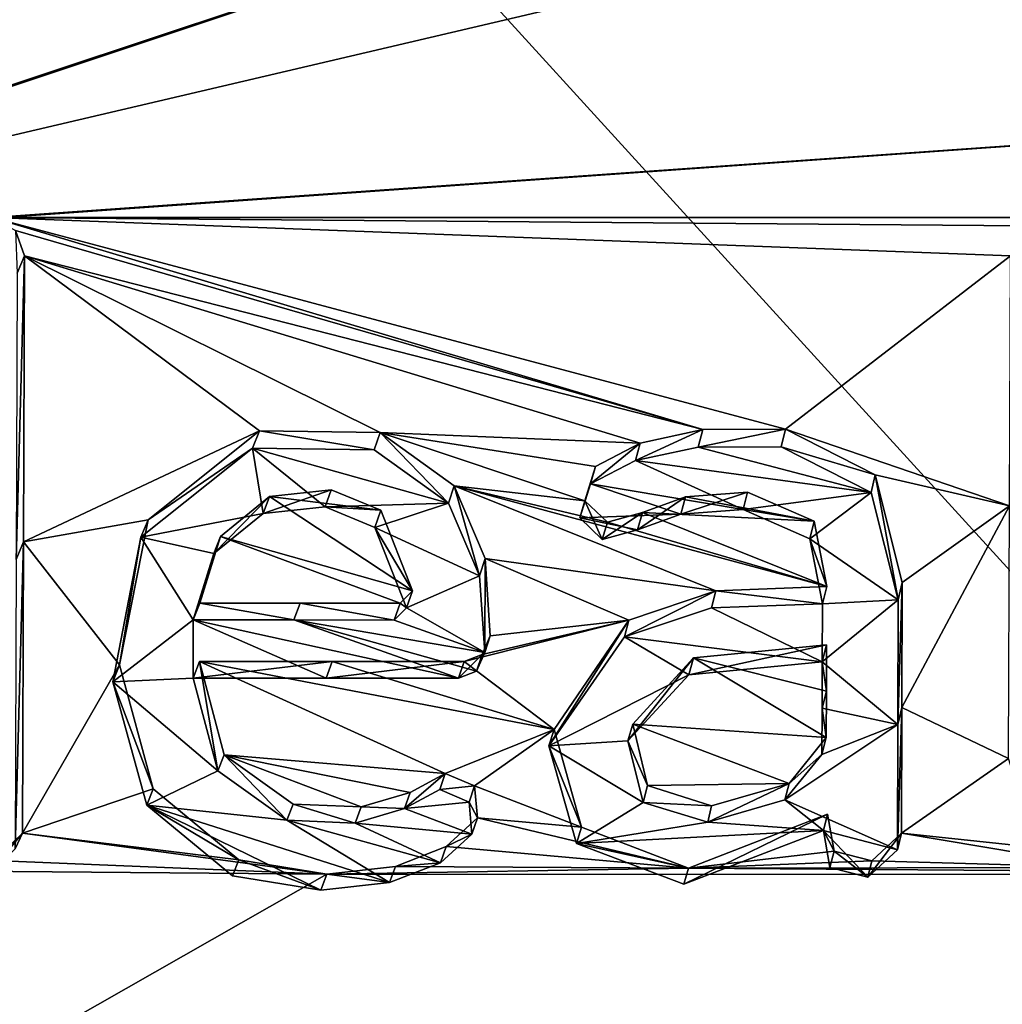
# Model space of a CAD drawing. Units: millimetres. Extents: x -141 to 31, y -176 to 10.
# Drawn here: x -117 to -114, y -22 to -19 of the extents above; entities that cross this region are included whole.
import ezdxf

# ---------------------------------------------------------------- set-up
doc = ezdxf.new("R2010")
doc.units = ezdxf.units.MM
doc.header["$LTSCALE"] = 65.185185
for name, color, linetype in [('167', 7, 'CONTINUOUS'), ('168', 7, 'CONTINUOUS'), ('169', 7, 'CONTINUOUS'), ('170', 7, 'CONTINUOUS'), ('171', 7, 'CONTINUOUS'), ('172', 7, 'CONTINUOUS'), ('173', 7, 'CONTINUOUS'), ('174', 7, 'CONTINUOUS'), ('175', 7, 'CONTINUOUS'), ('176', 7, 'CONTINUOUS'), ('177', 7, 'CONTINUOUS'), ('178', 7, 'CONTINUOUS'), ('179', 7, 'CONTINUOUS'), ('180', 7, 'CONTINUOUS'), ('183', 7, 'CONTINUOUS'), ('218', 7, 'CONTINUOUS'), ('74', 7, 'CONTINUOUS'), ('75', 7, 'CONTINUOUS')]:
    doc.layers.add(name, color=color, linetype=linetype)

msp = doc.modelspace()

# ---------------------------------------------------------------- linework, layer by layer
at = {"layer": '167', "color": 7, "linetype": 'Continuous'}
for points in [[(-113.9505, -21.3995, 16.4055), (-113.9487, -20.95, 16.6089), (-113.9648, -21.4608, 16.5417), (-113.9505, -21.3995, 16.4055)], [(-113.9648, -21.4608, 16.5417), (-113.9487, -20.95, 16.6089), (-113.9633, -21.0123, 16.7447), (-113.9648, -21.4608, 16.5417)], [(-113.9522, -21.852, 16.2066), (-113.9505, -21.3995, 16.4055), (-113.9664, -21.9113, 16.3436), (-113.9522, -21.852, 16.2066)], [(-113.9664, -21.9113, 16.3436), (-113.9505, -21.3995, 16.4055), (-113.9648, -21.4608, 16.5417), (-113.9664, -21.9113, 16.3436)]]:
    msp.add_3dface(points, dxfattribs=at)
at = {"layer": '168', "color": 7, "linetype": 'Continuous'}
for points in [[(-114.2172, -21.783, 16.2081), (-114.1939, -21.916, 16.1533), (-114.2324, -21.8423, 16.345), (-114.2172, -21.783, 16.2081)], [(-114.2324, -21.8423, 16.345), (-114.1939, -21.916, 16.1533), (-114.2091, -21.9747, 16.2904), (-114.2324, -21.8423, 16.345)], [(-114.0582, -21.9506, 16.153), (-113.9522, -21.852, 16.2066), (-114.0728, -22.0095, 16.2901), (-114.0582, -21.9506, 16.153)], [(-113.9522, -21.852, 16.2066), (-113.9664, -21.9113, 16.3436), (-114.0728, -22.0095, 16.2901), (-113.9522, -21.852, 16.2066)], [(-114.2091, -21.9747, 16.2904), (-114.1939, -21.916, 16.1533), (-114.0728, -22.0095, 16.2901), (-114.2091, -21.9747, 16.2904)], [(-114.1939, -21.916, 16.1533), (-114.0582, -21.9506, 16.153), (-114.0728, -22.0095, 16.2901), (-114.1939, -21.916, 16.1533)]]:
    msp.add_3dface(points, dxfattribs=at)
at = {"layer": '169', "color": 7, "linetype": 'Continuous'}
for points in [[(-114.6187, -20.9803, 16.517), (-114.9314, -21.0855, 16.4289), (-114.9476, -21.1455, 16.5655), (-114.6187, -20.9803, 16.517)], [(-114.6343, -21.0417, 16.653), (-114.6187, -20.9803, 16.517), (-114.9476, -21.1455, 16.5655), (-114.6343, -21.0417, 16.653)], [(-114.2356, -21.027, 16.7077), (-114.6187, -20.9803, 16.517), (-114.6343, -21.0417, 16.653), (-114.2356, -21.027, 16.7077)], [(-114.22, -20.965, 16.5719), (-114.6187, -20.9803, 16.517), (-114.2356, -21.027, 16.7077), (-114.22, -20.965, 16.5719)], [(-114.9314, -21.0855, 16.4289), (-115.2004, -21.479, 16.2181), (-115.2192, -21.5375, 16.3549), (-114.9314, -21.0855, 16.4289)], [(-114.9476, -21.1455, 16.5655), (-114.9314, -21.0855, 16.4289), (-115.2192, -21.5375, 16.3549), (-114.9476, -21.1455, 16.5655)], [(-115.2004, -21.479, 16.2181), (-115.102, -21.8294, 16.0803), (-115.2192, -21.5375, 16.3549), (-115.2004, -21.479, 16.2181)], [(-115.2192, -21.5375, 16.3549), (-115.102, -21.8294, 16.0803), (-115.1198, -21.8883, 16.2169), (-115.2192, -21.5375, 16.3549)], [(-114.7171, -21.9771, 16.0666), (-114.2172, -21.783, 16.2081), (-114.7338, -22.0353, 16.2036), (-114.7171, -21.9771, 16.0666)], [(-114.2172, -21.783, 16.2081), (-114.2324, -21.8423, 16.345), (-114.7338, -22.0353, 16.2036), (-114.2172, -21.783, 16.2081)], [(-115.102, -21.8294, 16.0803), (-114.7171, -21.9771, 16.0666), (-115.1198, -21.8883, 16.2169), (-115.102, -21.8294, 16.0803)], [(-115.1198, -21.8883, 16.2169), (-114.7171, -21.9771, 16.0666), (-114.7338, -22.0353, 16.2036), (-115.1198, -21.8883, 16.2169)]]:
    msp.add_3dface(points, dxfattribs=at)
at = {"layer": '170', "color": 7, "linetype": 'Continuous'}
for points in [[(-114.6664, -20.4004, 16.7791), (-114.8912, -20.4493, 16.7262), (-114.9085, -20.5121, 16.8615), (-114.6664, -20.4004, 16.7791)], [(-114.6831, -20.4639, 16.9141), (-114.6664, -20.4004, 16.7791), (-114.9085, -20.5121, 16.8615), (-114.6831, -20.4639, 16.9141)], [(-114.3686, -20.3989, 16.8174), (-114.6664, -20.4004, 16.7791), (-114.6831, -20.4639, 16.9141), (-114.3686, -20.3989, 16.8174)], [(-114.3843, -20.4627, 16.9523), (-114.3686, -20.3989, 16.8174), (-114.6831, -20.4639, 16.9141), (-114.3843, -20.4627, 16.9523)], [(-114.0461, -20.5635, 16.7776), (-114.3686, -20.3989, 16.8174), (-114.3843, -20.4627, 16.9523), (-114.0461, -20.5635, 16.7776)], [(-114.8912, -20.4493, 16.7262), (-115.0518, -20.5335, 16.6648), (-115.07, -20.5956, 16.8002), (-114.8912, -20.4493, 16.7262)], [(-114.9085, -20.5121, 16.8615), (-114.8912, -20.4493, 16.7262), (-115.07, -20.5956, 16.8002), (-114.9085, -20.5121, 16.8615)], [(-114.0608, -20.6275, 16.9126), (-114.0461, -20.5635, 16.7776), (-114.3843, -20.4627, 16.9523), (-114.0608, -20.6275, 16.9126)], [(-115.0518, -20.5335, 16.6648), (-115.0896, -20.6565, 16.6025), (-115.1087, -20.7186, 16.7378), (-115.0518, -20.5335, 16.6648)], [(-115.07, -20.5956, 16.8002), (-115.0518, -20.5335, 16.6648), (-115.1087, -20.7186, 16.7378), (-115.07, -20.5956, 16.8002)], [(-113.9633, -21.0123, 16.7447), (-114.0461, -20.5635, 16.7776), (-114.0608, -20.6275, 16.9126), (-113.9633, -21.0123, 16.7447)], [(-113.9487, -20.95, 16.6089), (-114.0461, -20.5635, 16.7776), (-113.9633, -21.0123, 16.7447), (-113.9487, -20.95, 16.6089)], [(-114.728, -20.6424, 16.658), (-114.5057, -20.6253, 16.6943), (-114.7445, -20.7048, 16.7935), (-114.728, -20.6424, 16.658)], [(-114.7445, -20.7048, 16.7935), (-114.5057, -20.6253, 16.6943), (-114.5204, -20.6883, 16.8298), (-114.7445, -20.7048, 16.7935)], [(-114.5057, -20.6253, 16.6943), (-114.2661, -20.7298, 16.6747), (-114.5204, -20.6883, 16.8298), (-114.5057, -20.6253, 16.6943)], [(-115.1087, -20.7186, 16.7378), (-115.0896, -20.6565, 16.6025), (-115.0278, -20.7955, 16.7137), (-115.1087, -20.7186, 16.7378)], [(-115.0896, -20.6565, 16.6025), (-115.009, -20.7334, 16.5784), (-115.0278, -20.7955, 16.7137), (-115.0896, -20.6565, 16.6025)], [(-114.8829, -20.6992, 16.6113), (-114.728, -20.6424, 16.658), (-114.9009, -20.7614, 16.7467), (-114.8829, -20.6992, 16.6113)], [(-114.9009, -20.7614, 16.7467), (-114.728, -20.6424, 16.658), (-114.7445, -20.7048, 16.7935), (-114.9009, -20.7614, 16.7467)], [(-115.009, -20.7334, 16.5784), (-114.8829, -20.6992, 16.6113), (-115.0278, -20.7955, 16.7137), (-115.009, -20.7334, 16.5784)], [(-115.0278, -20.7955, 16.7137), (-114.8829, -20.6992, 16.6113), (-114.9009, -20.7614, 16.7467), (-115.0278, -20.7955, 16.7137)], [(-114.5204, -20.6883, 16.8298), (-114.2661, -20.7298, 16.6747), (-114.2816, -20.7931, 16.81), (-114.5204, -20.6883, 16.8298)], [(-114.2661, -20.7298, 16.6747), (-114.22, -20.965, 16.5719), (-114.2816, -20.7931, 16.81), (-114.2661, -20.7298, 16.6747)], [(-114.22, -20.965, 16.5719), (-114.2356, -21.027, 16.7077), (-114.2816, -20.7931, 16.81), (-114.22, -20.965, 16.5719)]]:
    msp.add_3dface(points, dxfattribs=at)
at = {"layer": '171', "color": 7, "linetype": 'Continuous'}
for points in [[(-114.221, -21.175, 16.4765), (-114.2215, -21.3413, 16.4019), (-114.2363, -21.2363, 16.6126), (-114.221, -21.175, 16.4765)], [(-114.2363, -21.2363, 16.6126), (-114.2215, -21.3413, 16.4019), (-114.2369, -21.4022, 16.5382), (-114.2363, -21.2363, 16.6126)], [(-114.2215, -21.3413, 16.4019), (-114.2222, -21.508, 16.3278), (-114.2369, -21.4022, 16.5382), (-114.2215, -21.3413, 16.4019)], [(-114.2369, -21.4022, 16.5382), (-114.2222, -21.508, 16.3278), (-114.2375, -21.5682, 16.4644), (-114.2369, -21.4022, 16.5382)]]:
    msp.add_3dface(points, dxfattribs=at)
at = {"layer": '172', "color": 7, "linetype": 'Continuous'}
for points in [[(-114.6989, -21.2218, 16.3981), (-114.221, -21.175, 16.4765), (-114.7159, -21.2825, 16.5342), (-114.6989, -21.2218, 16.3981)], [(-114.221, -21.175, 16.4765), (-114.2363, -21.2363, 16.6126), (-114.7159, -21.2825, 16.5342), (-114.221, -21.175, 16.4765)], [(-114.9176, -21.4593, 16.2648), (-114.6989, -21.2218, 16.3981), (-114.9357, -21.52, 16.4007), (-114.9176, -21.4593, 16.2648)], [(-114.9357, -21.52, 16.4007), (-114.6989, -21.2218, 16.3981), (-114.7159, -21.2825, 16.5342), (-114.9357, -21.52, 16.4007)], [(-114.8646, -21.6802, 16.1754), (-114.9176, -21.4593, 16.2648), (-114.9357, -21.52, 16.4007), (-114.8646, -21.6802, 16.1754)], [(-114.2222, -21.508, 16.3278), (-114.3558, -21.6726, 16.2405), (-114.2375, -21.5682, 16.4644), (-114.2222, -21.508, 16.3278)], [(-114.8807, -21.7407, 16.3117), (-114.8646, -21.6802, 16.1754), (-114.9357, -21.52, 16.4007), (-114.8807, -21.7407, 16.3117)], [(-114.2375, -21.5682, 16.4644), (-114.3558, -21.6726, 16.2405), (-114.3706, -21.7317, 16.3776), (-114.2375, -21.5682, 16.4644)], [(-114.6344, -21.7531, 16.1727), (-114.8646, -21.6802, 16.1754), (-114.8807, -21.7407, 16.3117), (-114.6344, -21.7531, 16.1727)], [(-114.3558, -21.6726, 16.2405), (-114.6344, -21.7531, 16.1727), (-114.6484, -21.8121, 16.3098), (-114.3558, -21.6726, 16.2405)], [(-114.3706, -21.7317, 16.3776), (-114.3558, -21.6726, 16.2405), (-114.6484, -21.8121, 16.3098), (-114.3706, -21.7317, 16.3776)], [(-114.6484, -21.8121, 16.3098), (-114.6344, -21.7531, 16.1727), (-114.8807, -21.7407, 16.3117), (-114.6484, -21.8121, 16.3098)]]:
    msp.add_3dface(points, dxfattribs=at)
at = {"layer": '173', "color": 7, "linetype": 'Continuous'}
for points in [[(-116.1363, -21.0851, 16.4147), (-116.4742, -21.025, 16.2176), (-116.498, -21.0847, 16.3532), (-116.1363, -21.0851, 16.4147)], [(-116.1138, -21.025, 16.279), (-116.4742, -21.025, 16.2176), (-116.1363, -21.0851, 16.4147), (-116.1138, -21.025, 16.279)], [(-115.7753, -21.0855, 16.4726), (-116.1138, -21.025, 16.279), (-116.1363, -21.0851, 16.4147), (-115.7753, -21.0855, 16.4726)], [(-115.7541, -21.025, 16.3369), (-116.1138, -21.025, 16.279), (-115.7753, -21.0855, 16.4726), (-115.7541, -21.025, 16.3369)]]:
    msp.add_3dface(points, dxfattribs=at)
at = {"layer": '174', "color": 7, "linetype": 'Continuous'}
for points in [[(-115.7099, -20.981, 16.3634), (-115.7541, -21.025, 16.3369), (-115.7309, -21.0417, 16.4991), (-115.7099, -20.981, 16.3634)], [(-115.7541, -21.025, 16.3369), (-115.7753, -21.0855, 16.4726), (-115.7309, -21.0417, 16.4991), (-115.7541, -21.025, 16.3369)]]:
    msp.add_3dface(points, dxfattribs=at)
at = {"layer": '175', "color": 7, "linetype": 'Continuous'}
for points in [[(-116.2244, -20.6412, 16.4324), (-116.0025, -20.6174, 16.4807), (-116.2468, -20.7022, 16.5678), (-116.2244, -20.6412, 16.4324)], [(-116.2468, -20.7022, 16.5678), (-116.0025, -20.6174, 16.4807), (-116.0242, -20.679, 16.6159), (-116.2468, -20.7022, 16.5678)], [(-116.0025, -20.6174, 16.4807), (-115.8235, -20.6909, 16.4764), (-116.0242, -20.679, 16.6159), (-116.0025, -20.6174, 16.4807)], [(-116.4004, -20.7855, 16.3368), (-116.2244, -20.6412, 16.4324), (-116.4239, -20.8458, 16.4723), (-116.4004, -20.7855, 16.3368)], [(-116.4239, -20.8458, 16.4723), (-116.2244, -20.6412, 16.4324), (-116.2468, -20.7022, 16.5678), (-116.4239, -20.8458, 16.4723)], [(-116.0242, -20.679, 16.6159), (-115.8235, -20.6909, 16.4764), (-115.8452, -20.7524, 16.6116), (-116.0242, -20.679, 16.6159)], [(-115.8235, -20.6909, 16.4764), (-115.7099, -20.981, 16.3634), (-115.8452, -20.7524, 16.6116), (-115.8235, -20.6909, 16.4764)], [(-115.7099, -20.981, 16.3634), (-115.7309, -21.0417, 16.4991), (-115.8452, -20.7524, 16.6116), (-115.7099, -20.981, 16.3634)], [(-116.4742, -21.025, 16.2176), (-116.4004, -20.7855, 16.3368), (-116.498, -21.0847, 16.3532), (-116.4742, -21.025, 16.2176)], [(-116.498, -21.0847, 16.3532), (-116.4004, -20.7855, 16.3368), (-116.4239, -20.8458, 16.4723), (-116.498, -21.0847, 16.3532)]]:
    msp.add_3dface(points, dxfattribs=at)
at = {"layer": '176', "color": 7, "linetype": 'Continuous'}
for points in [[(-116.2596, -20.4053, 16.5341), (-116.6606, -20.7257, 16.317), (-116.2846, -20.4677, 16.6684), (-116.2596, -20.4053, 16.5341)], [(-115.8477, -20.474, 16.7391), (-116.2596, -20.4053, 16.5341), (-116.2846, -20.4677, 16.6684), (-115.8477, -20.474, 16.7391)], [(-115.8256, -20.4116, 16.6043), (-116.2596, -20.4053, 16.5341), (-115.8477, -20.474, 16.7391), (-115.8256, -20.4116, 16.6043)], [(-115.5802, -20.6655, 16.6929), (-115.8256, -20.4116, 16.6043), (-115.8477, -20.474, 16.7391), (-115.5802, -20.6655, 16.6929)], [(-115.5595, -20.6033, 16.5579), (-115.8256, -20.4116, 16.6043), (-115.5802, -20.6655, 16.6929), (-115.5595, -20.6033, 16.5579)], [(-116.2846, -20.4677, 16.6684), (-116.6606, -20.7257, 16.317), (-116.6863, -20.788, 16.4512), (-116.2846, -20.4677, 16.6684)], [(-115.4683, -20.9262, 16.591), (-115.5595, -20.6033, 16.5579), (-115.5802, -20.6655, 16.6929), (-115.4683, -20.9262, 16.591)], [(-115.4481, -20.8649, 16.4555), (-115.5595, -20.6033, 16.5579), (-115.4683, -20.9262, 16.591), (-115.4481, -20.8649, 16.4555)], [(-116.6606, -20.7257, 16.317), (-116.7625, -21.247, 16.0694), (-116.6863, -20.788, 16.4512), (-116.6606, -20.7257, 16.317)], [(-116.6863, -20.788, 16.4512), (-116.7625, -21.247, 16.0694), (-116.7871, -21.3072, 16.2046), (-116.6863, -20.788, 16.4512)], [(-115.4501, -21.2024, 16.4697), (-115.4481, -20.8649, 16.4555), (-115.4683, -20.9262, 16.591), (-115.4501, -21.2024, 16.4697)], [(-115.4302, -21.142, 16.3338), (-115.4481, -20.8649, 16.4555), (-115.4501, -21.2024, 16.4697), (-115.4302, -21.142, 16.3338)], [(-116.7625, -21.247, 16.0694), (-116.6415, -21.6925, 15.9015), (-116.7871, -21.3072, 16.2046), (-116.7625, -21.247, 16.0694)], [(-116.4095, -21.6274, 16.1335), (-116.475, -21.235, 16.1256), (-116.4987, -21.294, 16.2615), (-116.4095, -21.6274, 16.1335)], [(-116.3863, -21.5696, 15.9971), (-116.475, -21.235, 16.1256), (-116.4095, -21.6274, 16.1335), (-116.3863, -21.5696, 15.9971)], [(-116.7871, -21.3072, 16.2046), (-116.6415, -21.6925, 15.9015), (-116.6647, -21.7507, 16.0376), (-116.7871, -21.3072, 16.2046)], [(-116.1615, -21.805, 16.0991), (-116.3863, -21.5696, 15.9971), (-116.4095, -21.6274, 16.1335), (-116.1615, -21.805, 16.0991)], [(-116.139, -21.7475, 15.9625), (-116.3863, -21.5696, 15.9971), (-116.1615, -21.805, 16.0991), (-116.139, -21.7475, 15.9625)], [(-115.5917, -21.6367, 16.094), (-115.7177, -21.7049, 16.0461), (-115.738, -21.763, 16.1828), (-115.5917, -21.6367, 16.094)], [(-115.611, -21.6951, 16.2307), (-115.5917, -21.6367, 16.094), (-115.738, -21.763, 16.1828), (-115.611, -21.6951, 16.2307)], [(-115.4865, -21.6813, 16.0902), (-115.5917, -21.6367, 16.094), (-115.611, -21.6951, 16.2307), (-115.4865, -21.6813, 16.0902)], [(-116.6415, -21.6925, 15.9015), (-116.3341, -21.9476, 15.8471), (-116.6647, -21.7507, 16.0376), (-116.6415, -21.6925, 15.9015)], [(-115.5057, -21.7406, 16.2266), (-115.4865, -21.6813, 16.0902), (-115.611, -21.6951, 16.2307), (-115.5057, -21.7406, 16.2266)], [(-115.4761, -21.7959, 16.0428), (-115.4865, -21.6813, 16.0902), (-115.5057, -21.7406, 16.2266), (-115.4761, -21.7959, 16.0428)], [(-115.7177, -21.7049, 16.0461), (-115.8941, -21.7571, 15.997), (-115.738, -21.763, 16.1828), (-115.7177, -21.7049, 16.0461)], [(-116.6647, -21.7507, 16.0376), (-116.3341, -21.9476, 15.8471), (-116.3566, -22.0044, 15.9839), (-116.6647, -21.7507, 16.0376)], [(-115.9154, -21.815, 16.1336), (-116.139, -21.7475, 15.9625), (-116.1615, -21.805, 16.0991), (-115.9154, -21.815, 16.1336)], [(-115.8941, -21.7571, 15.997), (-116.139, -21.7475, 15.9625), (-115.9154, -21.815, 16.1336), (-115.8941, -21.7571, 15.997)], [(-115.738, -21.763, 16.1828), (-115.8941, -21.7571, 15.997), (-115.9154, -21.815, 16.1336), (-115.738, -21.763, 16.1828)], [(-115.4963, -21.8552, 16.1789), (-115.4761, -21.7959, 16.0428), (-115.5057, -21.7406, 16.2266), (-115.4963, -21.8552, 16.1789)], [(-115.5881, -21.9, 15.9826), (-115.4761, -21.7959, 16.0428), (-115.4963, -21.8552, 16.1789), (-115.5881, -21.9, 15.9826)], [(-115.6094, -21.9585, 16.1188), (-115.5881, -21.9, 15.9826), (-115.4963, -21.8552, 16.1789), (-115.6094, -21.9585, 16.1188)], [(-115.7707, -21.9717, 15.9255), (-115.5881, -21.9, 15.9826), (-115.6094, -21.9585, 16.1188), (-115.7707, -21.9717, 15.9255)], [(-116.3566, -22.0044, 15.9839), (-116.3341, -21.9476, 15.8471), (-116.0395, -22.056, 16.0132), (-116.3566, -22.0044, 15.9839)], [(-116.3341, -21.9476, 15.8471), (-116.0171, -21.9991, 15.8764), (-116.0395, -22.056, 16.0132), (-116.3341, -21.9476, 15.8471)], [(-116.0171, -21.9991, 15.8764), (-115.7707, -21.9717, 15.9255), (-115.7928, -22.0293, 16.062), (-116.0171, -21.9991, 15.8764)], [(-115.7928, -22.0293, 16.062), (-115.7707, -21.9717, 15.9255), (-115.6094, -21.9585, 16.1188), (-115.7928, -22.0293, 16.062)], [(-116.0395, -22.056, 16.0132), (-116.0171, -21.9991, 15.8764), (-115.7928, -22.0293, 16.062), (-116.0395, -22.056, 16.0132)]]:
    msp.add_3dface(points, dxfattribs=at)
at = {"layer": '177', "color": 7, "linetype": 'Continuous'}
for points in [[(-115.4596, -21.2091, 16.2998), (-115.4302, -21.142, 16.3338), (-115.4794, -21.2691, 16.4358), (-115.4596, -21.2091, 16.2998)], [(-115.4302, -21.142, 16.3338), (-115.4501, -21.2024, 16.4697), (-115.4794, -21.2691, 16.4358), (-115.4302, -21.142, 16.3338)], [(-115.5236, -21.235, 16.2789), (-115.4596, -21.2091, 16.2998), (-115.5438, -21.295, 16.4149), (-115.5236, -21.235, 16.2789)], [(-115.5438, -21.295, 16.4149), (-115.4596, -21.2091, 16.2998), (-115.4794, -21.2691, 16.4358), (-115.5438, -21.295, 16.4149)]]:
    msp.add_3dface(points, dxfattribs=at)
at = {"layer": '178', "color": 7, "linetype": 'Continuous'}
for points in [[(-116.475, -21.235, 16.1256), (-115.9986, -21.235, 16.2054), (-116.4987, -21.294, 16.2615), (-116.475, -21.235, 16.1256)], [(-116.4987, -21.294, 16.2615), (-115.9986, -21.235, 16.2054), (-116.0206, -21.2945, 16.3413), (-116.4987, -21.294, 16.2615)], [(-115.9986, -21.235, 16.2054), (-115.5236, -21.235, 16.2789), (-116.0206, -21.2945, 16.3413), (-115.9986, -21.235, 16.2054)], [(-115.5236, -21.235, 16.2789), (-115.5438, -21.295, 16.4149), (-116.0206, -21.2945, 16.3413), (-115.5236, -21.235, 16.2789)]]:
    msp.add_3dface(points, dxfattribs=at)
at = {"layer": '179', "color": 7, "linetype": 'Continuous'}
for points in [[(-117.1084, -20.8044, 16.1975), (-117.1043, -19.776, 16.6681), (-117.1348, -20.8674, 16.3313), (-117.1084, -20.8044, 16.1975)], [(-117.1348, -20.8674, 16.3313), (-117.1043, -19.776, 16.6681), (-117.1315, -19.8392, 16.8018), (-117.1348, -20.8674, 16.3313)], [(-117.1124, -21.852, 15.7507), (-117.1084, -20.8044, 16.1975), (-117.1377, -21.9081, 15.8874), (-117.1124, -21.852, 15.7507)], [(-117.1377, -21.9081, 15.8874), (-117.1084, -20.8044, 16.1975), (-117.1348, -20.8674, 16.3313), (-117.1377, -21.9081, 15.8874)]]:
    msp.add_3dface(points, dxfattribs=at)
at = {"layer": '180', "color": 7, "linetype": 'Continuous'}
for points in [[(-117.215, -21.9501, 15.6915), (-117.1124, -21.852, 15.7507), (-117.2407, -22.0057, 15.8283), (-117.215, -21.9501, 15.6915)], [(-117.1124, -21.852, 15.7507), (-117.1377, -21.9081, 15.8874), (-117.2407, -22.0057, 15.8283), (-117.1124, -21.852, 15.7507)]]:
    msp.add_3dface(points, dxfattribs=at)
at = {"layer": '183', "color": 7, "linetype": 'Continuous'}
msp.add_3dface([(-117.1043, -19.776, 16.6681), (-117.1374, -19.6854, 16.7043), (-117.1315, -19.8392, 16.8018), (-117.1043, -19.776, 16.6681)], dxfattribs=at)
at = {"layer": '218', "color": 252, "linetype": 'Continuous', "true_color": 0x96918c}
for points in [[(-116.2468, -20.7022, 16.5678), (-116.2846, -20.4677, 16.6684), (-116.6863, -20.788, 16.4512), (-116.2468, -20.7022, 16.5678)], [(-116.2468, -20.7022, 16.5678), (-116.0242, -20.679, 16.6159), (-116.2846, -20.4677, 16.6684), (-116.2468, -20.7022, 16.5678)], [(-116.0242, -20.679, 16.6159), (-115.5802, -20.6655, 16.6929), (-116.2846, -20.4677, 16.6684), (-116.0242, -20.679, 16.6159)], [(-115.5802, -20.6655, 16.6929), (-115.8477, -20.474, 16.7391), (-116.2846, -20.4677, 16.6684), (-115.5802, -20.6655, 16.6929)], [(-114.0608, -20.6275, 16.9126), (-114.6831, -20.4639, 16.9141), (-114.9085, -20.5121, 16.8615), (-114.0608, -20.6275, 16.9126)], [(-114.0608, -20.6275, 16.9126), (-114.3843, -20.4627, 16.9523), (-114.6831, -20.4639, 16.9141), (-114.0608, -20.6275, 16.9126)], [(-114.9085, -20.5121, 16.8615), (-115.07, -20.5956, 16.8002), (-114.5204, -20.6883, 16.8298), (-114.9085, -20.5121, 16.8615)], [(-114.0608, -20.6275, 16.9126), (-114.9085, -20.5121, 16.8615), (-114.5204, -20.6883, 16.8298), (-114.0608, -20.6275, 16.9126)], [(-115.07, -20.5956, 16.8002), (-115.1087, -20.7186, 16.7378), (-114.7445, -20.7048, 16.7935), (-115.07, -20.5956, 16.8002)], [(-115.07, -20.5956, 16.8002), (-114.7445, -20.7048, 16.7935), (-114.5204, -20.6883, 16.8298), (-115.07, -20.5956, 16.8002)], [(-114.0608, -20.6275, 16.9126), (-114.5204, -20.6883, 16.8298), (-114.2816, -20.7931, 16.81), (-114.0608, -20.6275, 16.9126)], [(-113.9633, -21.0123, 16.7447), (-114.0608, -20.6275, 16.9126), (-114.2816, -20.7931, 16.81), (-113.9633, -21.0123, 16.7447)], [(-116.0242, -20.679, 16.6159), (-115.8452, -20.7524, 16.6116), (-115.5802, -20.6655, 16.6929), (-116.0242, -20.679, 16.6159)], [(-115.8452, -20.7524, 16.6116), (-115.4683, -20.9262, 16.591), (-115.5802, -20.6655, 16.6929), (-115.8452, -20.7524, 16.6116)], [(-116.4239, -20.8458, 16.4723), (-116.2468, -20.7022, 16.5678), (-116.6863, -20.788, 16.4512), (-116.4239, -20.8458, 16.4723)], [(-115.1087, -20.7186, 16.7378), (-114.9009, -20.7614, 16.7467), (-114.7445, -20.7048, 16.7935), (-115.1087, -20.7186, 16.7378)], [(-115.1087, -20.7186, 16.7378), (-115.0278, -20.7955, 16.7137), (-114.9009, -20.7614, 16.7467), (-115.1087, -20.7186, 16.7378)], [(-115.8452, -20.7524, 16.6116), (-115.7309, -21.0417, 16.4991), (-115.4683, -20.9262, 16.591), (-115.8452, -20.7524, 16.6116)], [(-116.498, -21.0847, 16.3532), (-116.6863, -20.788, 16.4512), (-116.7871, -21.3072, 16.2046), (-116.498, -21.0847, 16.3532)], [(-116.498, -21.0847, 16.3532), (-116.4239, -20.8458, 16.4723), (-116.6863, -20.788, 16.4512), (-116.498, -21.0847, 16.3532)], [(-114.2356, -21.027, 16.7077), (-113.9633, -21.0123, 16.7447), (-114.2816, -20.7931, 16.81), (-114.2356, -21.027, 16.7077)], [(-115.7309, -21.0417, 16.4991), (-115.4501, -21.2024, 16.4697), (-115.4683, -20.9262, 16.591), (-115.7309, -21.0417, 16.4991)], [(-113.9648, -21.4608, 16.5417), (-113.9633, -21.0123, 16.7447), (-114.2363, -21.2363, 16.6126), (-113.9648, -21.4608, 16.5417)], [(-113.9633, -21.0123, 16.7447), (-114.2356, -21.027, 16.7077), (-114.2363, -21.2363, 16.6126), (-113.9633, -21.0123, 16.7447)], [(-115.7309, -21.0417, 16.4991), (-115.7753, -21.0855, 16.4726), (-115.4501, -21.2024, 16.4697), (-115.7309, -21.0417, 16.4991)], [(-114.6343, -21.0417, 16.653), (-114.9476, -21.1455, 16.5655), (-114.2363, -21.2363, 16.6126), (-114.6343, -21.0417, 16.653)], [(-114.2356, -21.027, 16.7077), (-114.6343, -21.0417, 16.653), (-114.2363, -21.2363, 16.6126), (-114.2356, -21.027, 16.7077)], [(-116.498, -21.0847, 16.3532), (-116.7871, -21.3072, 16.2046), (-116.4987, -21.294, 16.2615), (-116.498, -21.0847, 16.3532)], [(-116.498, -21.0847, 16.3532), (-116.4987, -21.294, 16.2615), (-116.0206, -21.2945, 16.3413), (-116.498, -21.0847, 16.3532)], [(-116.1363, -21.0851, 16.4147), (-116.498, -21.0847, 16.3532), (-115.5438, -21.295, 16.4149), (-116.1363, -21.0851, 16.4147)], [(-115.5438, -21.295, 16.4149), (-116.498, -21.0847, 16.3532), (-116.0206, -21.2945, 16.3413), (-115.5438, -21.295, 16.4149)], [(-115.7753, -21.0855, 16.4726), (-116.1363, -21.0851, 16.4147), (-115.4501, -21.2024, 16.4697), (-115.7753, -21.0855, 16.4726)], [(-115.4501, -21.2024, 16.4697), (-116.1363, -21.0851, 16.4147), (-115.4794, -21.2691, 16.4358), (-115.4501, -21.2024, 16.4697)], [(-116.1363, -21.0851, 16.4147), (-115.5438, -21.295, 16.4149), (-115.4794, -21.2691, 16.4358), (-116.1363, -21.0851, 16.4147)], [(-114.9476, -21.1455, 16.5655), (-115.2192, -21.5375, 16.3549), (-114.7159, -21.2825, 16.5342), (-114.9476, -21.1455, 16.5655)], [(-114.2363, -21.2363, 16.6126), (-114.9476, -21.1455, 16.5655), (-114.7159, -21.2825, 16.5342), (-114.2363, -21.2363, 16.6126)], [(-113.9648, -21.4608, 16.5417), (-114.2363, -21.2363, 16.6126), (-114.2369, -21.4022, 16.5382), (-113.9648, -21.4608, 16.5417)], [(-116.7871, -21.3072, 16.2046), (-116.4095, -21.6274, 16.1335), (-116.4987, -21.294, 16.2615), (-116.7871, -21.3072, 16.2046)], [(-115.2192, -21.5375, 16.3549), (-114.9357, -21.52, 16.4007), (-114.7159, -21.2825, 16.5342), (-115.2192, -21.5375, 16.3549)], [(-116.7871, -21.3072, 16.2046), (-116.6647, -21.7507, 16.0376), (-116.4095, -21.6274, 16.1335), (-116.7871, -21.3072, 16.2046)], [(-113.9648, -21.4608, 16.5417), (-114.2369, -21.4022, 16.5382), (-114.2375, -21.5682, 16.4644), (-113.9648, -21.4608, 16.5417)], [(-113.9664, -21.9113, 16.3436), (-113.9648, -21.4608, 16.5417), (-114.3706, -21.7317, 16.3776), (-113.9664, -21.9113, 16.3436)], [(-113.9648, -21.4608, 16.5417), (-114.2375, -21.5682, 16.4644), (-114.3706, -21.7317, 16.3776), (-113.9648, -21.4608, 16.5417)], [(-115.2192, -21.5375, 16.3549), (-114.8807, -21.7407, 16.3117), (-114.9357, -21.52, 16.4007), (-115.2192, -21.5375, 16.3549)], [(-115.2192, -21.5375, 16.3549), (-115.1198, -21.8883, 16.2169), (-114.8807, -21.7407, 16.3117), (-115.2192, -21.5375, 16.3549)], [(-116.6647, -21.7507, 16.0376), (-116.1615, -21.805, 16.0991), (-116.4095, -21.6274, 16.1335), (-116.6647, -21.7507, 16.0376)], [(-115.5057, -21.7406, 16.2266), (-115.611, -21.6951, 16.2307), (-115.738, -21.763, 16.1828), (-115.5057, -21.7406, 16.2266)], [(-116.6647, -21.7507, 16.0376), (-116.3566, -22.0044, 15.9839), (-116.0395, -22.056, 16.0132), (-116.6647, -21.7507, 16.0376)], [(-116.6647, -21.7507, 16.0376), (-116.0395, -22.056, 16.0132), (-115.7928, -22.0293, 16.062), (-116.6647, -21.7507, 16.0376)], [(-116.6647, -21.7507, 16.0376), (-115.7928, -22.0293, 16.062), (-116.1615, -21.805, 16.0991), (-116.6647, -21.7507, 16.0376)], [(-115.4963, -21.8552, 16.1789), (-115.738, -21.763, 16.1828), (-115.9154, -21.815, 16.1336), (-115.4963, -21.8552, 16.1789)], [(-115.4963, -21.8552, 16.1789), (-115.5057, -21.7406, 16.2266), (-115.738, -21.763, 16.1828), (-115.4963, -21.8552, 16.1789)], [(-115.1198, -21.8883, 16.2169), (-114.6484, -21.8121, 16.3098), (-114.8807, -21.7407, 16.3117), (-115.1198, -21.8883, 16.2169)], [(-114.2324, -21.8423, 16.345), (-114.3706, -21.7317, 16.3776), (-114.6484, -21.8121, 16.3098), (-114.2324, -21.8423, 16.345)], [(-114.2324, -21.8423, 16.345), (-113.9664, -21.9113, 16.3436), (-114.3706, -21.7317, 16.3776), (-114.2324, -21.8423, 16.345)], [(-115.7928, -22.0293, 16.062), (-115.6094, -21.9585, 16.1188), (-116.1615, -21.805, 16.0991), (-115.7928, -22.0293, 16.062)], [(-115.6094, -21.9585, 16.1188), (-115.9154, -21.815, 16.1336), (-116.1615, -21.805, 16.0991), (-115.6094, -21.9585, 16.1188)], [(-115.6094, -21.9585, 16.1188), (-115.4963, -21.8552, 16.1789), (-115.9154, -21.815, 16.1336), (-115.6094, -21.9585, 16.1188)], [(-115.1198, -21.8883, 16.2169), (-114.2324, -21.8423, 16.345), (-114.6484, -21.8121, 16.3098), (-115.1198, -21.8883, 16.2169)], [(-114.2324, -21.8423, 16.345), (-115.1198, -21.8883, 16.2169), (-114.7338, -22.0353, 16.2036), (-114.2324, -21.8423, 16.345)], [(-113.9664, -21.9113, 16.3436), (-114.2324, -21.8423, 16.345), (-114.0728, -22.0095, 16.2901), (-113.9664, -21.9113, 16.3436)], [(-114.2324, -21.8423, 16.345), (-114.2091, -21.9747, 16.2904), (-114.0728, -22.0095, 16.2901), (-114.2324, -21.8423, 16.345)]]:
    msp.add_3dface(points, dxfattribs=at)
at = {"layer": '74', "color": 7, "linetype": 'Continuous'}
for points in [[(-113.9791, -14, 20.5333), (-121.6458, -11.9611, 19.821), (-119.0532, -19.7936, 16.208), (-113.9791, -14, 20.5333)], [(-114.2601, -15.1967, 19.7103), (-113.9791, -14, 20.5333), (-119.0532, -19.7936, 16.208), (-114.2601, -15.1967, 19.7103)], [(-113.5987, -17.1221, 18.6261), (-114.2601, -15.1967, 19.7103), (-119.0532, -19.7936, 16.208), (-113.5987, -17.1221, 18.6261)], [(-112.8937, -17.7464, 18.3421), (-113.5987, -17.1221, 18.6261), (-119.0532, -19.7936, 16.208), (-112.8937, -17.7464, 18.3421)], [(-118.9408, -19.7632, 16.2509), (-112.8937, -17.7464, 18.3421), (-119.0532, -19.7936, 16.208), (-118.9408, -19.7632, 16.2509)], [(-111.9692, -18.1292, 18.1976), (-112.8937, -17.7464, 18.3421), (-118.9408, -19.7632, 16.2509), (-111.9692, -18.1292, 18.1976)], [(-109.8426, -19.1187, 17.72), (-111.9692, -18.1292, 18.1976), (-118.9408, -19.7632, 16.2509), (-109.8426, -19.1187, 17.72)], [(-117.2216, -19.6388, 16.7091), (-109.8426, -19.1187, 17.72), (-118.9408, -19.7632, 16.2509), (-117.2216, -19.6388, 16.7091)], [(-113.4015, -19.6384, 17.2934), (-109.8426, -19.1187, 17.72), (-117.2216, -19.6388, 16.7091), (-113.4015, -19.6384, 17.2934)], [(-113.5076, -19.6685, 17.2678), (-113.4015, -19.6384, 17.2934), (-117.2216, -19.6388, 16.7091), (-113.5076, -19.6685, 17.2678)], [(-113.5593, -19.776, 17.2093), (-113.5076, -19.6685, 17.2678), (-117.2216, -19.6388, 16.7091), (-113.5593, -19.776, 17.2093)], [(-114.3686, -20.3989, 16.8174), (-113.5593, -19.776, 17.2093), (-117.2216, -19.6388, 16.7091), (-114.3686, -20.3989, 16.8174)], [(-114.6664, -20.4004, 16.7791), (-114.3686, -20.3989, 16.8174), (-117.2216, -19.6388, 16.7091), (-114.6664, -20.4004, 16.7791)], [(-117.1374, -19.6854, 16.7043), (-114.6664, -20.4004, 16.7791), (-117.2216, -19.6388, 16.7091), (-117.1374, -19.6854, 16.7043)], [(-117.1043, -19.776, 16.6681), (-114.6664, -20.4004, 16.7791), (-117.1374, -19.6854, 16.7043), (-117.1043, -19.776, 16.6681)], [(-116.2596, -20.4053, 16.5341), (-117.1043, -19.776, 16.6681), (-117.1084, -20.8044, 16.1975), (-116.2596, -20.4053, 16.5341)], [(-114.8912, -20.4493, 16.7262), (-114.6664, -20.4004, 16.7791), (-117.1043, -19.776, 16.6681), (-114.8912, -20.4493, 16.7262)], [(-115.8256, -20.4116, 16.6043), (-114.8912, -20.4493, 16.7262), (-117.1043, -19.776, 16.6681), (-115.8256, -20.4116, 16.6043)], [(-116.2596, -20.4053, 16.5341), (-115.8256, -20.4116, 16.6043), (-117.1043, -19.776, 16.6681), (-116.2596, -20.4053, 16.5341)], [(-113.5632, -20.6752, 16.7759), (-113.5593, -19.776, 17.2093), (-114.3686, -20.3989, 16.8174), (-113.5632, -20.6752, 16.7759)], [(-116.6606, -20.7257, 16.317), (-116.2596, -20.4053, 16.5341), (-117.1084, -20.8044, 16.1975), (-116.6606, -20.7257, 16.317)], [(-115.0518, -20.5335, 16.6648), (-114.8912, -20.4493, 16.7262), (-115.8256, -20.4116, 16.6043), (-115.0518, -20.5335, 16.6648)], [(-115.0896, -20.6565, 16.6025), (-115.0518, -20.5335, 16.6648), (-115.8256, -20.4116, 16.6043), (-115.0896, -20.6565, 16.6025)], [(-115.5595, -20.6033, 16.5579), (-115.0896, -20.6565, 16.6025), (-115.8256, -20.4116, 16.6043), (-115.5595, -20.6033, 16.5579)], [(-114.0461, -20.5635, 16.7776), (-113.5632, -20.6752, 16.7759), (-114.3686, -20.3989, 16.8174), (-114.0461, -20.5635, 16.7776)], [(-113.9487, -20.95, 16.6089), (-113.5632, -20.6752, 16.7759), (-114.0461, -20.5635, 16.7776), (-113.9487, -20.95, 16.6089)], [(-116.0025, -20.6174, 16.4807), (-116.2244, -20.6412, 16.4324), (-115.8235, -20.6909, 16.4764), (-116.0025, -20.6174, 16.4807)], [(-115.009, -20.7334, 16.5784), (-115.0896, -20.6565, 16.6025), (-115.5595, -20.6033, 16.5579), (-115.009, -20.7334, 16.5784)], [(-114.22, -20.965, 16.5719), (-115.009, -20.7334, 16.5784), (-115.5595, -20.6033, 16.5579), (-114.22, -20.965, 16.5719)], [(-114.6187, -20.9803, 16.517), (-114.22, -20.965, 16.5719), (-115.5595, -20.6033, 16.5579), (-114.6187, -20.9803, 16.517)], [(-115.4481, -20.8649, 16.4555), (-114.6187, -20.9803, 16.517), (-115.5595, -20.6033, 16.5579), (-115.4481, -20.8649, 16.4555)], [(-114.5057, -20.6253, 16.6943), (-114.728, -20.6424, 16.658), (-114.2661, -20.7298, 16.6747), (-114.5057, -20.6253, 16.6943)], [(-116.2244, -20.6412, 16.4324), (-116.4004, -20.7855, 16.3368), (-115.7099, -20.981, 16.3634), (-116.2244, -20.6412, 16.4324)], [(-115.8235, -20.6909, 16.4764), (-116.2244, -20.6412, 16.4324), (-115.7099, -20.981, 16.3634), (-115.8235, -20.6909, 16.4764)], [(-114.728, -20.6424, 16.658), (-114.8829, -20.6992, 16.6113), (-114.2661, -20.7298, 16.6747), (-114.728, -20.6424, 16.658)], [(-114.8829, -20.6992, 16.6113), (-115.009, -20.7334, 16.5784), (-114.22, -20.965, 16.5719), (-114.8829, -20.6992, 16.6113)], [(-114.2661, -20.7298, 16.6747), (-114.8829, -20.6992, 16.6113), (-114.22, -20.965, 16.5719), (-114.2661, -20.7298, 16.6747)], [(-113.5668, -21.583, 16.3623), (-113.5632, -20.6752, 16.7759), (-113.9505, -21.3995, 16.4055), (-113.5668, -21.583, 16.3623)], [(-113.5632, -20.6752, 16.7759), (-113.9487, -20.95, 16.6089), (-113.9505, -21.3995, 16.4055), (-113.5632, -20.6752, 16.7759)], [(-116.7625, -21.247, 16.0694), (-116.6606, -20.7257, 16.317), (-117.1084, -20.8044, 16.1975), (-116.7625, -21.247, 16.0694)], [(-117.1124, -21.852, 15.7507), (-116.7625, -21.247, 16.0694), (-117.1084, -20.8044, 16.1975), (-117.1124, -21.852, 15.7507)], [(-116.4004, -20.7855, 16.3368), (-116.4742, -21.025, 16.2176), (-115.7541, -21.025, 16.3369), (-116.4004, -20.7855, 16.3368)], [(-115.7099, -20.981, 16.3634), (-116.4004, -20.7855, 16.3368), (-115.7541, -21.025, 16.3369), (-115.7099, -20.981, 16.3634)], [(-114.9314, -21.0855, 16.4289), (-114.6187, -20.9803, 16.517), (-115.4481, -20.8649, 16.4555), (-114.9314, -21.0855, 16.4289)], [(-115.4302, -21.142, 16.3338), (-114.9314, -21.0855, 16.4289), (-115.4481, -20.8649, 16.4555), (-115.4302, -21.142, 16.3338)], [(-115.7541, -21.025, 16.3369), (-116.4742, -21.025, 16.2176), (-116.1138, -21.025, 16.279), (-115.7541, -21.025, 16.3369)], [(-115.2004, -21.479, 16.2181), (-114.9314, -21.0855, 16.4289), (-115.5236, -21.235, 16.2789), (-115.2004, -21.479, 16.2181)], [(-115.5236, -21.235, 16.2789), (-114.9314, -21.0855, 16.4289), (-115.4596, -21.2091, 16.2998), (-115.5236, -21.235, 16.2789)], [(-115.4596, -21.2091, 16.2998), (-114.9314, -21.0855, 16.4289), (-115.4302, -21.142, 16.3338), (-115.4596, -21.2091, 16.2998)], [(-114.221, -21.175, 16.4765), (-114.6989, -21.2218, 16.3981), (-114.2215, -21.3413, 16.4019), (-114.221, -21.175, 16.4765)], [(-114.9176, -21.4593, 16.2648), (-114.2222, -21.508, 16.3278), (-114.6989, -21.2218, 16.3981), (-114.9176, -21.4593, 16.2648)], [(-114.6989, -21.2218, 16.3981), (-114.2222, -21.508, 16.3278), (-114.2215, -21.3413, 16.4019), (-114.6989, -21.2218, 16.3981)], [(-116.6415, -21.6925, 15.9015), (-116.7625, -21.247, 16.0694), (-117.1124, -21.852, 15.7507), (-116.6415, -21.6925, 15.9015)], [(-116.475, -21.235, 16.1256), (-115.2004, -21.479, 16.2181), (-115.9986, -21.235, 16.2054), (-116.475, -21.235, 16.1256)], [(-115.2004, -21.479, 16.2181), (-116.475, -21.235, 16.1256), (-115.5917, -21.6367, 16.094), (-115.2004, -21.479, 16.2181)], [(-115.5917, -21.6367, 16.094), (-116.475, -21.235, 16.1256), (-116.3863, -21.5696, 15.9971), (-115.5917, -21.6367, 16.094)], [(-115.9986, -21.235, 16.2054), (-115.2004, -21.479, 16.2181), (-115.5236, -21.235, 16.2789), (-115.9986, -21.235, 16.2054)], [(-113.9522, -21.852, 16.2066), (-113.5668, -21.583, 16.3623), (-113.9505, -21.3995, 16.4055), (-113.9522, -21.852, 16.2066)], [(-115.4865, -21.6813, 16.0902), (-115.2004, -21.479, 16.2181), (-115.5917, -21.6367, 16.094), (-115.4865, -21.6813, 16.0902)], [(-115.102, -21.8294, 16.0803), (-115.2004, -21.479, 16.2181), (-115.4865, -21.6813, 16.0902), (-115.102, -21.8294, 16.0803)], [(-114.3558, -21.6726, 16.2405), (-114.2222, -21.508, 16.3278), (-114.9176, -21.4593, 16.2648), (-114.3558, -21.6726, 16.2405)], [(-114.8646, -21.6802, 16.1754), (-114.3558, -21.6726, 16.2405), (-114.9176, -21.4593, 16.2648), (-114.8646, -21.6802, 16.1754)], [(-115.7177, -21.7049, 16.0461), (-115.5917, -21.6367, 16.094), (-116.3863, -21.5696, 15.9971), (-115.7177, -21.7049, 16.0461)], [(-115.8941, -21.7571, 15.997), (-115.7177, -21.7049, 16.0461), (-116.3863, -21.5696, 15.9971), (-115.8941, -21.7571, 15.997)], [(-116.139, -21.7475, 15.9625), (-115.8941, -21.7571, 15.997), (-116.3863, -21.5696, 15.9971), (-116.139, -21.7475, 15.9625)], [(-113.4666, -21.903, 16.2315), (-113.5668, -21.583, 16.3623), (-113.9522, -21.852, 16.2066), (-113.4666, -21.903, 16.2315)], [(-116.3341, -21.9476, 15.8471), (-116.6415, -21.6925, 15.9015), (-117.1124, -21.852, 15.7507), (-116.3341, -21.9476, 15.8471)], [(-115.4761, -21.7959, 16.0428), (-115.102, -21.8294, 16.0803), (-115.4865, -21.6813, 16.0902), (-115.4761, -21.7959, 16.0428)], [(-114.6344, -21.7531, 16.1727), (-114.3558, -21.6726, 16.2405), (-114.8646, -21.6802, 16.1754), (-114.6344, -21.7531, 16.1727)], [(-115.5881, -21.9, 15.9826), (-114.7171, -21.9771, 16.0666), (-115.4761, -21.7959, 16.0428), (-115.5881, -21.9, 15.9826)], [(-114.7171, -21.9771, 16.0666), (-115.102, -21.8294, 16.0803), (-115.4761, -21.7959, 16.0428), (-114.7171, -21.9771, 16.0666)], [(-114.2172, -21.783, 16.2081), (-114.7171, -21.9771, 16.0666), (-114.1939, -21.916, 16.1533), (-114.2172, -21.783, 16.2081)], [(-117.215, -21.9501, 15.6915), (-116.0171, -21.9991, 15.8764), (-117.1124, -21.852, 15.7507), (-117.215, -21.9501, 15.6915)], [(-116.0171, -21.9991, 15.8764), (-116.3341, -21.9476, 15.8471), (-117.1124, -21.852, 15.7507), (-116.0171, -21.9991, 15.8764)], [(-114.0582, -21.9506, 16.153), (-113.2176, -21.9753, 16.2218), (-113.9522, -21.852, 16.2066), (-114.0582, -21.9506, 16.153)], [(-113.2176, -21.9753, 16.2218), (-113.4666, -21.903, 16.2315), (-113.9522, -21.852, 16.2066), (-113.2176, -21.9753, 16.2218)], [(-115.7707, -21.9717, 15.9255), (-114.7171, -21.9771, 16.0666), (-115.5881, -21.9, 15.9826), (-115.7707, -21.9717, 15.9255)], [(-114.1939, -21.916, 16.1533), (-114.7171, -21.9771, 16.0666), (-114.0582, -21.9506, 16.153), (-114.1939, -21.916, 16.1533)], [(-109.8548, -21.97, 16.3514), (-110.1377, -21.9979, 16.3406), (-119.7454, -24.1217, 14.3816), (-109.8548, -21.97, 16.3514)], [(-109.8769, -29.0621, 13.8656), (-109.8548, -21.97, 16.3514), (-119.7454, -24.1217, 14.3816), (-109.8769, -29.0621, 13.8656)], [(-117.9935, -21.9819, 15.5257), (-116.0171, -21.9991, 15.8764), (-117.215, -21.9501, 15.6915), (-117.9935, -21.9819, 15.5257)], [(-116.0171, -21.9991, 15.8764), (-114.7171, -21.9771, 16.0666), (-115.7707, -21.9717, 15.9255), (-116.0171, -21.9991, 15.8764)], [(-114.7171, -21.9771, 16.0666), (-113.2176, -21.9753, 16.2218), (-114.0582, -21.9506, 16.153), (-114.7171, -21.9771, 16.0666)], [(-111.5832, -22, 16.3116), (-113.2176, -21.9753, 16.2218), (-114.7171, -21.9771, 16.0666), (-111.5832, -22, 16.3116)], [(-119.7454, -24.1217, 14.3816), (-116.0171, -21.9991, 15.8764), (-117.9935, -21.9819, 15.5257), (-119.7454, -24.1217, 14.3816)], [(-110.1377, -21.9979, 16.3406), (-111.5832, -22, 16.3116), (-119.7454, -24.1217, 14.3816), (-110.1377, -21.9979, 16.3406)], [(-119.7454, -24.1217, 14.3816), (-111.5832, -22, 16.3116), (-116.0171, -21.9991, 15.8764), (-119.7454, -24.1217, 14.3816)], [(-111.5832, -22, 16.3116), (-114.7171, -21.9771, 16.0666), (-116.0171, -21.9991, 15.8764), (-111.5832, -22, 16.3116)]]:
    msp.add_3dface(points, dxfattribs=at)
at = {"layer": '75', "color": 7, "linetype": 'Continuous'}
for points in [[(-118.8478, -25.8943, -14.1225), (-120.7453, -13.0296, -19.6913), (-110.1364, -24.6648, -15.3603), (-118.8478, -25.8943, -14.1225)], [(-110.1364, -24.6648, -15.3603), (-120.7453, -13.0296, -19.6913), (-111.2026, -16.5477, -19.2293), (-110.1364, -24.6648, -15.3603)]]:
    msp.add_3dface(points, dxfattribs=at)

doc.saveas('drawing.dxf')
